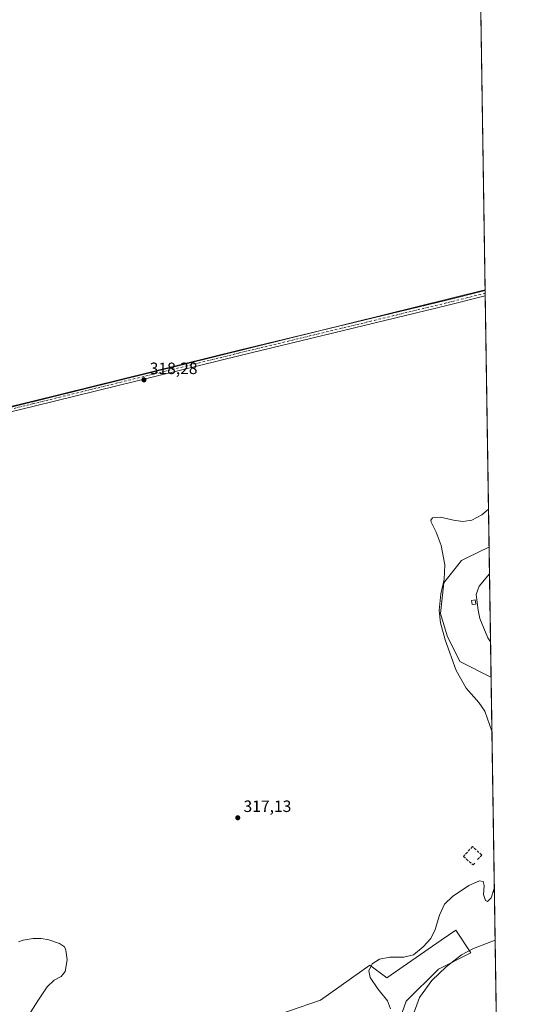
# Model space of a CAD drawing. Units: metres. Extents: x 604627 to 608093, y 4689889 to 4692255.
# Drawn here: x 607788 to 608093, y 4690859 to 4691459 of the extents above; entities that cross this region are included whole.
import ezdxf

# ---------------------------------------------------------------- set-up
doc = ezdxf.new("R2010")
doc.units = ezdxf.units.M
doc.header["$MEASUREMENT"] = 0
doc.linetypes.add('DGN Style 3', pattern=[2.307223458686699, 1.648016756204785, -0.6592067024819142])
doc.linetypes.add('DGN Style 4', pattern=[2.6384748266838614, 1.318413404963828, -0.6592067024819142, 0.001648016756204785, -0.6592067024819142])
for name, color, linetype, lineweight in [('Comarca CxS', 21, 'Continuous', 0), ('Comunidad Autónoma CxS', 142, 'Continuous', 0), ('Corriente natural lineal', 142, 'Continuous', 13), ('Cultivos herbáceos CxS', 92, 'Continuous', 0), ('Curva de nivel normal', 30, 'Continuous', 0), ('Edificación ligera Cxs', 1, 'Continuous', 0), ('Matorral CxS', 135, 'Continuous', 0), ('Municipio CxS', 4, 'Continuous', 0), ('Muro lineal', 1, 'DGN Style 3', 13), ('Pista no pavimentada Cxs', 111, 'Continuous', 0), ('Pista no pavimentada eje', 91, 'DGN Style 4', 0), ('Provincia CxS', 1, 'Continuous', 0), ('Punto de cota en terreno', 7, 'Continuous', 0), ('Rótulo de punto de cota en terreno', 7, 'Continuous', 0)]:
    doc.layers.add(name, color=color, linetype=linetype, lineweight=lineweight)
doc.styles.add('Style-Arial', font='txt')

# ---------------------------------------------------------------- blocks, each defined once
blk = doc.blocks.new('*U5')
at = {"layer": 'Matorral CxS', "color": 135, "linetype": 'Continuous', "lineweight": 0}
blk.add_polyline3d([(608074.6533000004, 4691137.4067, 313.8362999999954), (608075.8790999996, 4691058.045800001, 311.5282000000007), (608075.8469000002, 4691058.082699999, 311.5304999999935), (608056.8233000003, 4691067.755100001, 313.7522999999928), (608049.0217000004, 4691083.3663, 314.522100000002), (608045.1209000006, 4691097.025900001, 314.7072999999946), (608047.0723000001, 4691115.5647, 315.022299999997), (608057.8000999996, 4691129.224300001, 314.2177999999985), (608061.4319000002, 4691130.990900001, 314.0614999999962), (608074.6224999996, 4691137.407099999, 313.8383000000031)], close=True, dxfattribs=at)
blk.add_3dface([(608078.9541999997, 4690858.963400001, 307.4983000000066), (608078.9560000002, 4690858.843900001, 307.4965999999986), (608078.9233999997, 4690858.9133, 307.4958000000042)], dxfattribs=at)
blk = doc.blocks.new('5PATER')
at = {"layer": 'Punto de cota en terreno', "linetype": 'Continuous', "lineweight": 0}
h = blk.add_hatch(color=51, dxfattribs=at)
edge = h.paths.add_edge_path()
edge.add_ellipse((0, 0), major_axis=(-0.1095731443231308, -0.1110710700762829), ratio=0.9994222409660322, start_angle=0, end_angle=360)

msp = doc.modelspace()

# ---------------------------------------------------------------- linework, layer by layer
at = {"layer": 'Comarca CxS', "color": 21, "linetype": 'Continuous', "lineweight": 0, "flags": 128}
msp.add_lwpolyline([(608057.3900008064, 4692255.039983066), (608093.1200008059, 4689941.859983088), (606046.1075502543, 4689910.763752129)], dxfattribs=at)
at = {"layer": 'Comunidad Autónoma CxS', "color": 142, "linetype": 'Continuous', "lineweight": 0, "flags": 128}
msp.add_lwpolyline([(605867.226733426, 4689908.046367978), (604661.4900007804, 4689889.729983089), (604626.9100007821, 4692202.899983065), (605375.6998134434, 4692214.280868781), (607343.6158986199, 4692244.191302506), (608057.3900008064, 4692255.039983066), (608093.1200008059, 4689941.859983088), (606046.1075502543, 4689910.763752129)], close=True, dxfattribs=at)
at = {"layer": 'Corriente natural lineal', "color": 142, "linetype": 'Continuous', "lineweight": 13}
msp.add_polyline3d([(608074.9062999999, 4691121.0261, 312.9921999999933), (608068.6801000005, 4691113.590100001, 312.7253000000055), (608066.8701, 4691108.620100001, 312.5960999999952), (608067.9301000005, 4691098.9801, 312.230899999995), (608069.1001000004, 4691093.920100001, 312.1143000000012), (608073.8400999998, 4691082.1501, 311.7578000000067), (608075.5401, 4691079.700099999, 311.715400000001), (608075.5447000006, 4691079.693399999, 311.715200000006)], dxfattribs=at)
at = {"layer": 'Cultivos herbáceos CxS', "color": 92, "linetype": 'Continuous', "lineweight": 0, "extrusion": (0.0001584291457616691, -0.01025681099523102, 0.9999473849800369), "elevation": -47704.65459493398, "flags": 128}
msp.add_lwpolyline([(608060.0010031608, 4691839.679427421), (608072.1726838, 4691051.717978703)], dxfattribs=at)
at = {"layer": 'Cultivos herbáceos CxS', "color": 92, "linetype": 'Continuous', "lineweight": 0, "extrusion": (-0.004313797500475686, -0.001067017205639616, 0.9999901262639586), "elevation": -7312.051081971376, "flags": 128}
msp.add_lwpolyline([(608067.9390762314, 4691289.123193104), (607638.1837883003, 4691182.824332593)], dxfattribs=at)
msp.add_lwpolyline([(608067.9390762314, 4691289.123193104), (607638.1837883003, 4691182.824332593)], dxfattribs=at)
at = {"layer": 'Cultivos herbáceos CxS', "color": 92, "linetype": 'Continuous', "lineweight": 0, "extrusion": (-0.0002688729662883233, 0.0173092459754728, 0.9998501476276775), "elevation": 81355.96874872278, "flags": 128}
msp.add_lwpolyline([(-680862.2565361295, -4680577.049465893), (-680862.2565361296, -4680576.656659656)], dxfattribs=at)
at = {"layer": 'Cultivos herbáceos CxS', "color": 92, "linetype": 'Continuous', "lineweight": 0, "extrusion": (-0.0002934082008020284, 0.01904833879975979, 0.9998185208829639), "elevation": 89499.6350280193, "flags": 128}
msp.add_lwpolyline([(-680253.1761356384, -4680516.582235452), (-680253.1761356384, -4680514.939242441)], dxfattribs=at)
at = {"layer": 'Cultivos herbáceos CxS', "color": 92, "linetype": 'Continuous', "lineweight": 0, "extrusion": (-0.0004155935920258546, 0.02677074694223356, 0.9996415129385741), "elevation": 125653.3546424136, "flags": 128}
msp.add_lwpolyline([(-680818.6401431195, -4679601.679468589), (-680818.6401431195, -4679600.036081535)], dxfattribs=at)
at = {"layer": 'Cultivos herbáceos CxS', "color": 92, "linetype": 'Continuous', "lineweight": 0, "extrusion": (0.0003013799460976649, -0.0195123960704583, 0.9998095696530004), "elevation": -91038.29305822376, "flags": 128}
msp.add_lwpolyline([(680450.7511828305, 4680454.901866406), (680450.7511828307, 4680301.68421965)], dxfattribs=at)
at = {"layer": 'Cultivos herbáceos CxS', "color": 92, "linetype": 'Continuous', "lineweight": 0, "extrusion": (0.0003125223760520619, -0.02023339989407733, 0.9997952349648856), "elevation": -94414.55163852687, "flags": 128}
msp.add_lwpolyline([(680452.1668322878, 4680155.200626377), (680452.1668322878, 4679956.053701447)], dxfattribs=at)
at = {"layer": 'Cultivos herbáceos CxS', "color": 92, "linetype": 'Continuous', "lineweight": 0, "extrusion": (-0.05654375400828043, -0.01505327259142149, 0.998286633621296), "elevation": -104688.874025119, "flags": 128}
msp.add_lwpolyline([(-4376535.574280364, 1791338.7536477), (-4376535.533790346, 1791338.710922314), (-4376535.458339483, 1791338.724594437)], dxfattribs=at)
at = {"layer": 'Cultivos herbáceos CxS', "color": 92, "linetype": 'Continuous', "lineweight": 0, "extrusion": (0.0002158374956383248, -0.01397693692454913, 0.9999022945510141), "elevation": -65125.12538823371, "flags": 128}
msp.add_lwpolyline([(608078.875457523, 4690406.763165061), (608078.8828589687, 4690406.283918248)], dxfattribs=at)
at = {"layer": 'Cultivos herbáceos CxS', "color": 92, "linetype": 'Continuous', "lineweight": 0}
for points in [[(608057.3899999997, 4692255.039999999, 324.9649999999965), (608072.2304999996, 4691294.254699999, 316.7442000000011), (607642.4797, 4691187.955900001, 314.7768999999971), (607642.3416999998, 4691188.748299999, 314.7709000000032), (607620.8866999998, 4691275.5869, 313.1094000000012), (607604.5380999995, 4691317.8739, 312.9553000000014), (607591.8605000004, 4691327.630700001, 312.9940999999963), (607591.8607000001, 4691375.4417, 313.2462999999989), (607579.5450999998, 4691415.8015, 313.6731), (607578.2074999996, 4691442.765100001, 313.9100000000035), (607565.5295000002, 4691454.474300001, 314.2888999999996), (607559.6776999999, 4691473.0123, 314.790399999998)], [(607642.4797, 4691187.955900001, 314.7768999999971), (608072.2304999996, 4691294.254699999, 316.7442000000011), (608074.6533000004, 4691137.4067, 313.8362999999954), (608074.6224999996, 4691137.407099999, 313.8383000000031), (608061.4319000002, 4691130.990900001, 314.0614999999962), (608057.8000999996, 4691129.224300001, 314.2177999999985), (608047.0723000001, 4691115.5647, 315.022299999997), (608045.1209000006, 4691097.025900001, 314.7072999999946), (608049.0217000004, 4691083.3663, 314.522100000002), (608056.8233000003, 4691067.755100001, 313.7522999999928), (608075.8469000002, 4691058.082699999, 311.5304999999935), (608075.8790999996, 4691058.045800001, 311.5282000000007), (608078.9541999997, 4690858.963400001, 307.4983000000066), (608078.9233999997, 4690858.9133, 307.4958000000042), (608078.9560000002, 4690858.843900001, 307.4965999999986), (608080.4035, 4690765.133300001, 306.9799000000057)], [(608074.6533000004, 4691137.4067, 313.8362999999954), (608074.6224999996, 4691137.407099999, 313.8383000000031), (608061.4319000002, 4691130.990900001, 314.0614999999962), (608057.8000999996, 4691129.224300001, 314.2177999999985), (608047.0723000001, 4691115.5647, 315.022299999997), (608045.1209000006, 4691097.025900001, 314.7072999999946), (608049.0217000004, 4691083.3663, 314.522100000002), (608056.8233000003, 4691067.755100001, 313.7522999999928), (608075.8469000002, 4691058.082699999, 311.5304999999935), (608075.8790999996, 4691058.045800001, 311.5282000000007)], [(608018.0680999998, 4690843.170499999, 313.7749999999942), (608024.0295000002, 4690860.459100001, 311.8589999999967), (608043.9149000002, 4690879.969699999, 311.0844999999972), (608063.4587000003, 4690889.9451, 309.8019000000059), (608054.4458999997, 4690903.874700001, 312.6555999999982), (608045.3935000002, 4690897.6349, 313.9428000000044), (608012.2714000001, 4690874.804500001, 313.6613999999972), (608002.0069000004, 4690882.5725, 315.1828999999998), (607971.9272999996, 4690861.1821, 316.7161999999953), (607933.9993000003, 4690848.160700001, 317.078800000003)], [(607933.9993000003, 4690848.160700001, 317.078800000003), (607971.9272999996, 4690861.1821, 316.7161999999953), (608002.0069000004, 4690882.5725, 315.1828999999998), (608012.2714000001, 4690874.804500001, 313.6613999999972), (608045.3935000002, 4690897.6349, 313.9428000000044), (608054.4458999997, 4690903.874700001, 312.6555999999982), (608063.4587000003, 4690889.9451, 309.8019000000059), (608043.9149000002, 4690879.969699999, 311.0844999999972), (608024.0295000002, 4690860.459100001, 311.8589999999967), (608018.0680999998, 4690843.170499999, 313.7749999999942)]]:
    msp.add_polyline3d(points, dxfattribs=at)
at = {"layer": 'Curva de nivel normal', "color": 30, "linetype": 'Continuous', "lineweight": 0, "elevation": 315, "flags": 128}
for points in [[(608074.2966, 4691160.4968), (608070.3600000005, 4691157.1801), (608064.1100000005, 4691153.860099999), (608058.7199999997, 4691153.0001), (608052.9299999997, 4691153.8101), (608045.1299999999, 4691155.7401), (608040.1799999997, 4691155.340100001), (608039.0599999996, 4691153.950099999), (608039.2599999999, 4691152.700099999), (608042.3499999996, 4691146.5101), (608045.5300000003, 4691138.370100001), (608047.7599999999, 4691126.5701), (608047.3799999999, 4691117.670100001), (608045.1900000004, 4691108.960100001), (608044.2400000002, 4691098.780099999), (608045.04, 4691091.280099999), (608047.9800000006, 4691080.840100001), (608054.6799999997, 4691062.100099999), (608060.7400000002, 4691051.380100001), (608068.3700000001, 4691042.670100001), (608072.1600000003, 4691037.460100001), (608076.3875000002, 4691025.1326)], [(608077.8695, 4690929.1886), (608075.8899999997, 4690923.530099999), (608073.7300000006, 4690921.210100001), (608072.4100000003, 4690921.9801), (608071.3799999999, 4690925.530099999), (608071.6500000004, 4690931.040100001), (608070.9800000006, 4690933.420100001), (608068.8300000001, 4690933.890100001), (608062.4299999997, 4690931.090100001), (608052.3099999996, 4690924.450099999), (608047.54, 4690919.7401), (608044.3799999999, 4690912.960100001), (608041.7000000002, 4690904.220100001), (608039.1200000001, 4690898.790100001), (608034.5099999999, 4690893.5601), (608028.5300000003, 4690888.850099999), (608022.6799999997, 4690887.2601), (608014.25, 4690887.370100001), (608007.8200000003, 4690886.110099999), (608003.4100000003, 4690883.220100001), (608001.2699999996, 4690879.040100001), (608002.0899999999, 4690874.890100001), (608006.7800000003, 4690868.120100001), (608012.7300000006, 4690860.700099999), (608014.6299999999, 4690855.9301)], [(607793.7599999999, 4690851.700099999), (607799.5, 4690860.640100001), (607805.1900000004, 4690869.300100001), (607809.4800000006, 4690873.360099999), (607813.7699999996, 4690875.550100001), (607816.0899999999, 4690878.620100001), (607817.4299999997, 4690885.6601), (607816.6299999999, 4690891.540100001), (607815.6500000004, 4690893.700099999), (607812.6399999997, 4690895.6601), (607806.25, 4690897.860099999), (607801.5, 4690898.800100001), (607796.6100000005, 4690898.800100001), (607790.5, 4690897.720100001), (607787.5800000001, 4690896.800100001)]]:
    msp.add_lwpolyline(points, dxfattribs=at)
at = {"layer": 'Curva de nivel normal', "color": 30, "linetype": 'Continuous', "lineweight": 0}
msp.add_polyline3d([(608078.3552000001, 4690897.744200001, 310), (608065.1399999997, 4690892.6801, 310), (608057.8700000001, 4690888.8101, 310), (608048.5700000003, 4690881.550100001, 310), (608039.7300000006, 4690873.220100001, 310), (608032.2000000002, 4690862.8301, 310), (608027.6200000001, 4690850.0101, 310)], dxfattribs=at)
at = {"layer": 'Edificación ligera Cxs', "color": 1, "linetype": 'Continuous', "lineweight": 0}
msp.add_polyline3d([(608066.5301000001, 4691102.6601, 312.6377000000066), (608064.3000999996, 4691102.350099999, 312.6070000000037), (608063.9401000004, 4691104.940099999, 312.8323999999994), (608066.1700999998, 4691105.2601, 312.8303000000014), (608066.5301000001, 4691102.6601, 312.6377000000066)], dxfattribs=at)
msp.add_3dface([(608066.5301000001, 4691102.6601, 312.8323999999994), (608064.3000999996, 4691102.350099999, 312.8323999999994), (608063.9401000004, 4691104.940099999, 312.8323999999994), (608066.1700999998, 4691105.2601, 312.8323999999994)], dxfattribs=at)
at = {"layer": 'Matorral CxS', "color": 135, "linetype": 'Continuous', "lineweight": 0, "extrusion": (0.000794639628067116, -0.05144961790648085, 0.9986752752347176), "elevation": -240560.6063519774, "flags": 128}
msp.add_lwpolyline([(680448.1409336145, 4675002.243108456), (680448.1409336145, 4674985.838723485)], dxfattribs=at)
at = {"layer": 'Matorral CxS', "color": 135, "linetype": 'Continuous', "lineweight": 0, "extrusion": (0.0004769310463668446, -0.03087361026783498, 0.9995231826855278), "elevation": -144228.989514787, "flags": 128}
msp.add_lwpolyline([(680461.4757916809, 4678946.660161931), (680461.4757916809, 4678905.302910643)], dxfattribs=at)
at = {"layer": 'Matorral CxS', "color": 135, "linetype": 'Continuous', "lineweight": 0, "extrusion": (0.0001334039058670348, -0.008635988040309765, 0.9999627002613476), "elevation": -40119.28490251268, "flags": 128}
msp.add_lwpolyline([(608075.4977031818, 4690908.151640826), (608075.8321281252, 4690886.50323354)], dxfattribs=at)
at = {"layer": 'Matorral CxS', "color": 135, "linetype": 'Continuous', "lineweight": 0, "extrusion": (-0.05654375400828043, -0.01505327259142149, 0.998286633621296), "elevation": -104688.874025119, "flags": 128}
msp.add_lwpolyline([(-4376535.574280364, 1791338.7536477), (-4376535.533790346, 1791338.710922314), (-4376535.458339483, 1791338.724594437)], dxfattribs=at)
at = {"layer": 'Matorral CxS', "color": 135, "linetype": 'Continuous', "lineweight": 0, "extrusion": (0.0002261065368827816, -0.01422090756654487, 0.9998988522164718), "elevation": -66263.31390251851, "flags": 128}
msp.add_lwpolyline([(608078.8690186834, 4690390.941677283), (608078.8709190685, 4690390.822165197)], dxfattribs=at)
at = {"layer": 'Matorral CxS', "color": 135, "linetype": 'Continuous', "lineweight": 0}
for points in [[(608074.6533000004, 4691137.4067, 313.8362999999954), (608074.6224999996, 4691137.407099999, 313.8383000000031), (608061.4319000002, 4691130.990900001, 314.0614999999962), (608057.8000999996, 4691129.224300001, 314.2177999999985), (608047.0723000001, 4691115.5647, 315.022299999997), (608045.1209000006, 4691097.025900001, 314.7072999999946), (608049.0217000004, 4691083.3663, 314.522100000002), (608056.8233000003, 4691067.755100001, 313.7522999999928), (608075.8469000002, 4691058.082699999, 311.5304999999935), (608075.8790999996, 4691058.045800001, 311.5282000000007)], [(607933.9993000003, 4690848.160700001, 317.078800000003), (607971.9272999996, 4690861.1821, 316.7161999999953), (608002.0069000004, 4690882.5725, 315.1828999999998), (608012.2714000001, 4690874.804500001, 313.6613999999972), (608045.3935000002, 4690897.6349, 313.9428000000044), (608054.4458999997, 4690903.874700001, 312.6555999999982), (608063.4587000003, 4690889.9451, 309.8019000000059), (608043.9149000002, 4690879.969699999, 311.0844999999972), (608024.0295000002, 4690860.459100001, 311.8589999999967), (608018.0680999998, 4690843.170499999, 313.7749999999942)], [(607933.9993000003, 4690848.160700001, 317.078800000003), (607971.9272999996, 4690861.1821, 316.7161999999953), (608002.0069000004, 4690882.5725, 315.1828999999998), (608012.2714000001, 4690874.804500001, 313.6613999999972), (608045.3935000002, 4690897.6349, 313.9428000000044), (608054.4458999997, 4690903.874700001, 312.6555999999982), (608063.4587000003, 4690889.9451, 309.8019000000059), (608043.9149000002, 4690879.969699999, 311.0844999999972), (608024.0295000002, 4690860.459100001, 311.8589999999967), (608018.0680999998, 4690843.170499999, 313.7749999999942)]]:
    msp.add_polyline3d(points, dxfattribs=at)
at = {"layer": 'Municipio CxS', "color": 4, "linetype": 'Continuous', "lineweight": 0, "flags": 128}
msp.add_lwpolyline([(608057.3900008064, 4692255.039983066), (608093.1200008059, 4689941.859983088), (606046.1075502543, 4689910.763752129)], dxfattribs=at)
at = {"layer": 'Muro lineal', "color": 1, "linetype": 'DGN Style 3', "lineweight": 13}
msp.add_polyline3d([(608067.6101000002, 4690946.920100001, 315.9330999999947), (608070.2100999998, 4690949.600099999, 315.8858999999939), (608064.5701000001, 4690954.870100001, 316.875), (608059.0000999998, 4690948.800100001, 317.069399999993), (608064.9301000005, 4690943.5801, 315.8840999999957), (608066.0100999996, 4690944.600099999, 315.863400000002)], dxfattribs=at)
at = {"layer": 'Pista no pavimentada Cxs', "color": 111, "linetype": 'Continuous', "lineweight": 0, "extrusion": (-0.00143336301955035, 0.09287457396076734, 0.9956767843944441), "elevation": 435145.7721571557, "flags": 128}
msp.add_lwpolyline([(-680393.4503362647, -4661083.881970681), (-680393.4503362646, -4661080.58221391)], dxfattribs=at)
at = {"layer": 'Pista no pavimentada Cxs', "color": 111, "linetype": 'Continuous', "lineweight": 0}
msp.add_polyline3d([(607705.4458999997, 4691201.140699999, 318.5243999999948), (607650.6838999996, 4691187.384099999, 317.2136000000028), (607649.9042999997, 4691190.487700001, 317.3000000000029), (607704.6797000002, 4691204.2477, 318.4922999999981), (607796.4939000001, 4691226.4735, 319.4413000000059), (607922.1716999998, 4691257.4299, 317.5607000000018), (608048.1117000004, 4691287.856699999, 317.3136999999988), (608072.2366000004, 4691293.862000001, 316.8113000000012), (608072.2873999998, 4691290.576900001, 317.1178000000073), (608048.8739, 4691284.7487, 317.7554999999993), (607922.9301000005, 4691254.3211, 317.6186000000016), (607797.2531000003, 4691223.364900001, 319.3870000000024)], close=True, dxfattribs=at)
for points in [[(607705.4458999997, 4691201.140699999, 318.5243999999948), (607650.6838999996, 4691187.384099999, 317.2136000000028), (607649.9042999997, 4691190.487700001, 317.3000000000029), (607704.6797000002, 4691204.2477, 318.4922999999981), (607796.4939000001, 4691226.4735, 319.4413000000059), (607922.1716999998, 4691257.4299, 317.5607000000018), (608048.1117000004, 4691287.856699999, 317.3136999999988), (608072.2367000004, 4691293.862000001, 316.8113000000012)], [(608072.2873999998, 4691290.576900001, 317.1178000000073), (608048.8739, 4691284.7487, 317.7554999999993), (607922.9301000005, 4691254.3211, 317.6186000000016), (607797.2531000003, 4691223.364900001, 319.3870000000024), (607705.4458999997, 4691201.140699999, 318.5243999999948)]]:
    msp.add_polyline3d(points, dxfattribs=at)
at = {"layer": 'Pista no pavimentada eje', "color": 91, "linetype": 'DGN Style 4', "lineweight": 0}
msp.add_polyline3d([(608072.2620000001, 4691292.219500001, 316.8987999999954), (608048.4927000003, 4691286.3027, 317.5046000000002), (607922.5509000003, 4691255.875499999, 317.5896999999969), (607796.8734999998, 4691224.919299999, 319.4150999999983), (607705.0629000004, 4691202.694300001, 318.5135000000009), (607650.2940999996, 4691188.935900001, 317.2581999999966)], dxfattribs=at)
at = {"layer": 'Provincia CxS', "color": 1, "linetype": 'Continuous', "lineweight": 0, "flags": 128}
msp.add_lwpolyline([(605867.226733426, 4689908.046367978), (604661.4900007804, 4689889.729983089), (604626.9100007821, 4692202.899983065), (605375.6998134434, 4692214.280868781), (607343.6158986199, 4692244.191302506), (608057.3900008064, 4692255.039983066), (608093.1200008059, 4689941.859983088), (606046.1075502543, 4689910.763752129)], close=True, dxfattribs=at)

# ---------------------------------------------------------------- block references
at = {"layer": 'Matorral CxS', "color": 135, "linetype": 'Continuous', "lineweight": 0}
msp.add_blockref('*U5', (0, 0), dxfattribs=at)
at = {"layer": 'Punto de cota en terreno', "color": 7, "linetype": 'Continuous', "lineweight": 0, "xscale": 10, "yscale": 10, "zscale": 10}
for p in [(607864.1900000004, 4691239.42, 318.2799999999988), (607921.3899999997, 4690972.359999999, 317.1300000000047)]:
    msp.add_blockref('5PATER', p, dxfattribs=at)

# ---------------------------------------------------------------- texts
at = {"layer": 'Rótulo de punto de cota en terreno', "color": 7, "linetype": 'Continuous', "lineweight": 0, "style": 'Style-Arial'}
for s, p in [('318,28', (607867.7177999998, 4691242.947799999)), ('317,13', (607924.9177999999, 4690975.887800001))]:
    msp.add_text(s, height=7.000000000000002, dxfattribs=at).set_placement(p)

doc.saveas('drawing.dxf')
